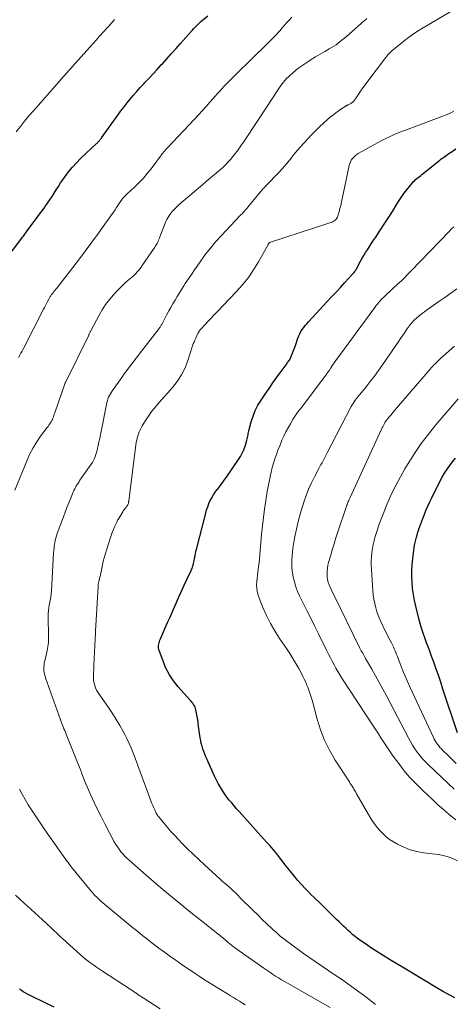
# Model space of a CAD drawing. Units: feet. Extents: x 2039998 to 2045007, y 564992 to 568880.
# Drawn here: x 2041992 to 2042078, y 566102 to 566299 of the extents above; entities that cross this region are included whole.
import ezdxf

# ---------------------------------------------------------------- set-up
doc = ezdxf.new("R2010")
doc.units = ezdxf.units.FT
doc.header["$LTSCALE"] = 100
doc.header["$MEASUREMENT"] = 0
doc.layers.add('CONTOUR INDEX', color=32, linetype='Continuous', lineweight=25)
doc.layers.add('CONTOUR INTERMEDIATE', color=40, linetype='Continuous', lineweight=15)

msp = doc.modelspace()

# ---------------------------------------------------------------- linework, layer by layer
at = {"layer": 'CONTOUR INDEX', "flags": 128}
for points, elevation in [([(2041987.36, 566249), (2041992.19, 566255.32), (2041992.34, 566255.52), (2041992.5, 566255.73), (2041992.65, 566255.94), (2041992.8, 566256.14), (2041992.95, 566256.35), (2041993.1, 566256.56), (2041993.25, 566256.77), (2041993.4, 566256.97), (2041994.66, 566258.67), (2041995.19, 566259.38), (2041995.72, 566260.09), (2041996.25, 566260.81), (2041996.78, 566261.52), (2041996.89, 566261.66), (2041997.36, 566262.31), (2041997.81, 566262.97), (2041998.24, 566263.64), (2041998.66, 566264.32), (2041999.08, 566265), (2041999.51, 566265.68), (2041999.95, 566266.35), (2042000.4, 566267.01), (2042000.84, 566267.64), (2042001.55, 566268.59), (2042002.3, 566269.51), (2042003.1, 566270.38), (2042003.94, 566271.22), (2042007.15, 566274.25), (2042007.23, 566274.32), (2042007.31, 566274.4), (2042007.39, 566274.48), (2042007.47, 566274.55), (2042007.54, 566274.63), (2042007.62, 566274.71), (2042007.69, 566274.79), (2042007.76, 566274.88), (2042007.79, 566274.91), (2042007.87, 566275.02), (2042007.95, 566275.12), (2042008.03, 566275.23), (2042008.11, 566275.34), (2042011.41, 566279.92), (2042012.01, 566280.74), (2042012.62, 566281.54), (2042013.24, 566282.33), (2042013.88, 566283.12), (2042014.53, 566283.89), (2042015.19, 566284.65), (2042015.87, 566285.4), (2042016.55, 566286.15), (2042016.81, 566286.42), (2042017.62, 566287.3), (2042018.44, 566288.17), (2042019.25, 566289.05), (2042020.06, 566289.93), (2042020.29, 566290.17), (2042021.21, 566291.18), (2042022.12, 566292.19), (2042023.03, 566293.2), (2042023.94, 566294.22), (2042026.04, 566296.58), (2042026.3, 566296.88), (2042026.57, 566297.18), (2042026.85, 566297.47), (2042027.13, 566297.76), (2042027.41, 566298.04), (2042027.7, 566298.31), (2042028, 566298.58), (2042028.3, 566298.84), (2042029.36, 566299.74)], 840), ([(2042078.77, 566103.6), (2042077.6, 566104.17), (2042076.45, 566104.79), (2042075.33, 566105.44), (2042068.27, 566109.69), (2042066.99, 566110.47), (2042065.71, 566111.26), (2042064.43, 566112.06), (2042063.16, 566112.86), (2042062.1, 566113.54), (2042061.37, 566114.02), (2042060.65, 566114.51), (2042059.94, 566115.01), (2042059.24, 566115.53), (2042058.87, 566115.8), (2042058.37, 566116.2), (2042057.88, 566116.61), (2042057.4, 566117.03), (2042056.93, 566117.48), (2042056.48, 566117.93), (2042056.02, 566118.38), (2042055.56, 566118.82), (2042055.1, 566119.27), (2042053.48, 566120.85), (2042052.57, 566121.74), (2042051.66, 566122.62), (2042050.75, 566123.51), (2042049.84, 566124.39), (2042049.73, 566124.49), (2042048.89, 566125.34), (2042048.07, 566126.2), (2042047.29, 566127.1), (2042046.53, 566128.02), (2042046.33, 566128.26), (2042045.69, 566129.07), (2042045.04, 566129.89), (2042044.41, 566130.7), (2042043.77, 566131.53), (2042043.13, 566132.34), (2042042.48, 566133.15), (2042041.81, 566133.94), (2042041.12, 566134.71), (2042035.63, 566140.81), (2042035.13, 566141.37), (2042034.63, 566141.93), (2042034.15, 566142.51), (2042033.66, 566143.08), (2042033.2, 566143.68), (2042032.75, 566144.28), (2042032.34, 566144.9), (2042031.94, 566145.54), (2042031.87, 566145.66), (2042031.46, 566146.38), (2042031.08, 566147.1), (2042030.71, 566147.84), (2042030.37, 566148.59), (2042029.23, 566151.18), (2042029, 566151.71), (2042028.79, 566152.24), (2042028.58, 566152.77), (2042028.39, 566153.31), (2042028.22, 566153.86), (2042028.07, 566154.4), (2042027.95, 566154.96), (2042027.86, 566155.52), (2042027.53, 566157.86), (2042027.44, 566158.5), (2042027.34, 566159.14), (2042027.23, 566159.78), (2042027.12, 566160.42), (2042026.99, 566161.1), (2042026.92, 566161.39), (2042026.82, 566161.67), (2042026.69, 566161.94), (2042026.54, 566162.19), (2042026.36, 566162.44), (2042026.18, 566162.68), (2042025.99, 566162.91), (2042025.79, 566163.14), (2042023.46, 566165.74), (2042022.53, 566166.91), (2042021.69, 566168.14), (2042021.01, 566169.46), (2042020.43, 566170.84), (2042019.6, 566173.17), (2042019.54, 566173.44), (2042019.5, 566173.7), (2042019.51, 566173.97), (2042019.55, 566174.23), (2042019.63, 566174.5), (2042019.71, 566174.76), (2042019.8, 566175.02), (2042019.91, 566175.28), (2042020.87, 566177.48), (2042021.34, 566178.56), (2042021.82, 566179.65), (2042022.29, 566180.74), (2042022.77, 566181.82), (2042023.09, 566182.57), (2042023.59, 566183.71), (2042024.11, 566184.85), (2042024.63, 566185.99), (2042025.16, 566187.12), (2042026.02, 566188.92), (2042026.12, 566189.15), (2042026.22, 566189.38), (2042026.3, 566189.62), (2042026.38, 566189.87), (2042026.45, 566190.11), (2042026.52, 566190.36), (2042026.57, 566190.61), (2042026.62, 566190.86), (2042026.71, 566191.39), (2042026.81, 566191.9), (2042026.92, 566192.41), (2042027.03, 566192.92), (2042027.16, 566193.43), (2042028.95, 566200.43), (2042029.13, 566201.06), (2042029.34, 566201.68), (2042029.58, 566202.3), (2042029.85, 566202.9), (2042030.16, 566203.48), (2042030.49, 566204.05), (2042030.86, 566204.59), (2042031.25, 566205.12), (2042031.34, 566205.22), (2042031.79, 566205.79), (2042032.23, 566206.37), (2042032.65, 566206.96), (2042033.07, 566207.56), (2042035.49, 566211.09), (2042035.88, 566211.73), (2042036.24, 566212.39), (2042036.54, 566213.07), (2042036.8, 566213.78), (2042037.09, 566214.68), (2042037.17, 566214.95), (2042037.24, 566215.22), (2042037.3, 566215.49), (2042037.36, 566215.76), (2042037.41, 566216.04), (2042037.46, 566216.32), (2042037.52, 566216.59), (2042037.59, 566216.86), (2042038.05, 566218.65), (2042038.41, 566219.78), (2042038.84, 566220.89), (2042039.38, 566221.95), (2042040, 566222.97), (2042040.82, 566224.19), (2042041.6, 566225.33), (2042042.39, 566226.46), (2042043.19, 566227.57), (2042044.01, 566228.68), (2042045.01, 566230.01), (2042045.31, 566230.46), (2042045.6, 566230.91), (2042045.86, 566231.39), (2042046.1, 566231.87), (2042046.31, 566232.37), (2042046.52, 566232.87), (2042046.71, 566233.38), (2042046.89, 566233.89), (2042047.38, 566235.33), (2042047.56, 566235.79), (2042047.75, 566236.23), (2042047.99, 566236.66), (2042048.25, 566237.07), (2042048.54, 566237.47), (2042048.83, 566237.86), (2042049.15, 566238.23), (2042049.47, 566238.6), (2042053.25, 566242.67), (2042054.12, 566243.61), (2042055, 566244.55), (2042055.87, 566245.5), (2042056.75, 566246.44), (2042058.24, 566248.04), (2042058.37, 566248.18), (2042058.5, 566248.33), (2042058.62, 566248.48), (2042058.73, 566248.64), (2042058.85, 566248.8), (2042058.95, 566248.96), (2042059.05, 566249.13), (2042059.15, 566249.3), (2042059.58, 566250.14), (2042059.9, 566250.73), (2042060.22, 566251.31), (2042060.56, 566251.88), (2042060.91, 566252.44), (2042061.28, 566253.01), (2042061.82, 566253.86), (2042062.37, 566254.7), (2042062.92, 566255.54), (2042063.48, 566256.38), (2042064.91, 566258.51), (2042065.44, 566259.32), (2042065.97, 566260.14), (2042066.47, 566260.97), (2042066.96, 566261.81), (2042067.46, 566262.64), (2042067.98, 566263.45), (2042068.55, 566264.24), (2042069.15, 566265), (2042070.23, 566266.32), (2042070.44, 566266.56), (2042070.67, 566266.8), (2042070.9, 566267.03), (2042071.15, 566267.24), (2042071.4, 566267.45), (2042071.66, 566267.66), (2042071.91, 566267.86), (2042072.17, 566268.07), (2042075.71, 566270.88), (2042075.97, 566271.08), (2042076.23, 566271.28), (2042076.49, 566271.47), (2042076.75, 566271.66), (2042077.02, 566271.85), (2042077.29, 566272.03), (2042077.56, 566272.21), (2042077.83, 566272.39), (2042078.97, 566273.14)], 860), ([(2042079.24, 566156.54), (2042076.37, 566165.27), (2042075.91, 566166.66), (2042075.44, 566168.05), (2042074.95, 566169.43), (2042074.46, 566170.81), (2042074.16, 566171.65), (2042073.81, 566172.61), (2042073.46, 566173.57), (2042073.1, 566174.52), (2042072.74, 566175.48), (2042072.4, 566176.44), (2042072.07, 566177.41), (2042071.79, 566178.39), (2042071.52, 566179.38), (2042070.92, 566181.81), (2042070.66, 566182.97), (2042070.45, 566184.15), (2042070.29, 566185.33), (2042070.18, 566186.53), (2042070.14, 566187.72), (2042070.13, 566188.92), (2042070.2, 566190.11), (2042070.31, 566191.3), (2042070.51, 566192.99), (2042070.58, 566193.51), (2042070.67, 566194.04), (2042070.78, 566194.56), (2042070.91, 566195.07), (2042071.05, 566195.59), (2042071.2, 566196.1), (2042071.36, 566196.61), (2042071.53, 566197.11), (2042071.56, 566197.19), (2042071.75, 566197.73), (2042071.94, 566198.27), (2042072.14, 566198.81), (2042072.34, 566199.35), (2042072.61, 566200.03), (2042072.96, 566200.91), (2042073.33, 566201.77), (2042073.72, 566202.63), (2042074.12, 566203.47), (2042075.75, 566206.73), (2042076.19, 566207.56), (2042076.66, 566208.38), (2042077.18, 566209.16), (2042077.73, 566209.93), (2042078.3, 566210.67), (2042078.89, 566211.41)], 880), ([(2041998.69, 566101.73), (2041994.13, 566103.92), (2041993.71, 566104.13), (2041993.3, 566104.34), (2041992.89, 566104.57), (2041992.49, 566104.81), (2041992.1, 566105.06), (2041991.71, 566105.32)], 840)]:
    msp.add_lwpolyline(points, dxfattribs=dict(at, elevation=elevation))
at = {"layer": 'CONTOUR INTERMEDIATE', "flags": 128}
for points, elevation in [([(2042053.81, 566101.66), (2042045.29, 566106.5), (2042044.69, 566106.85), (2042044.09, 566107.2), (2042043.49, 566107.57), (2042042.9, 566107.94), (2042042.31, 566108.32), (2042041.73, 566108.7), (2042041.15, 566109.09), (2042040.58, 566109.49), (2042034.96, 566113.46), (2042034.67, 566113.67), (2042034.39, 566113.88), (2042034.12, 566114.1), (2042033.85, 566114.32), (2042033.71, 566114.43), (2042033.51, 566114.61), (2042033.31, 566114.78), (2042033.12, 566114.95), (2042032.92, 566115.13), (2042032.72, 566115.3), (2042032.52, 566115.47), (2042032.32, 566115.64), (2042032.11, 566115.8), (2042029.02, 566118.22), (2042027.5, 566119.42), (2042025.99, 566120.63), (2042024.48, 566121.85), (2042022.98, 566123.07), (2042021.49, 566124.31), (2042020.01, 566125.56), (2042018.53, 566126.82), (2042017.07, 566128.08), (2042013.64, 566131.07), (2042013.2, 566131.48), (2042012.78, 566131.89), (2042012.38, 566132.33), (2042011.99, 566132.78), (2042011.63, 566133.26), (2042011.29, 566133.74), (2042010.98, 566134.25), (2042010.68, 566134.76), (2042008.77, 566138.37), (2042008.04, 566139.78), (2042007.33, 566141.2), (2042006.65, 566142.64), (2042005.99, 566144.09), (2042005.28, 566145.72), (2042005, 566146.36), (2042004.73, 566147.01), (2042004.47, 566147.67), (2042004.21, 566148.32), (2042003.96, 566148.98), (2042003.71, 566149.64), (2042003.45, 566150.29), (2042003.19, 566150.95), (2042001.05, 566156.27), (2042000.91, 566156.63), (2042000.77, 566156.98), (2042000.62, 566157.34), (2042000.48, 566157.7), (2042000.34, 566158.05), (2042000.2, 566158.41), (2042000.07, 566158.77), (2041999.93, 566159.13), (2041996.96, 566167.51), (2041996.84, 566167.86), (2041996.75, 566168.21), (2041996.68, 566168.57), (2041996.62, 566168.93), (2041996.59, 566169.29), (2041996.59, 566169.66), (2041996.63, 566170.02), (2041996.69, 566170.38), (2041997.19, 566172.63), (2041997.27, 566173), (2041997.35, 566173.38), (2041997.41, 566173.76), (2041997.47, 566174.14), (2041997.51, 566174.52), (2041997.54, 566174.9), (2041997.55, 566175.28), (2041997.56, 566175.67), (2041997.48, 566179.83), (2041997.48, 566180.14), (2041997.49, 566180.44), (2041997.51, 566180.75), (2041997.54, 566181.06), (2041997.58, 566181.36), (2041997.62, 566181.67), (2041997.67, 566181.97), (2041997.72, 566182.28), (2041998.04, 566184.11), (2041998.07, 566184.31), (2041998.09, 566184.51), (2041998.11, 566184.7), (2041998.13, 566184.9), (2041998.55, 566192.49), (2041998.58, 566192.98), (2041998.63, 566193.47), (2041998.69, 566193.96), (2041998.76, 566194.45), (2041998.86, 566194.93), (2041998.97, 566195.41), (2041999.11, 566195.88), (2041999.27, 566196.35), (2042000.5, 566199.67), (2042000.85, 566200.61), (2042001.21, 566201.55), (2042001.59, 566202.48), (2042001.97, 566203.41), (2042002.48, 566204.64), (2042002.62, 566204.95), (2042002.76, 566205.25), (2042002.92, 566205.55), (2042003.09, 566205.84), (2042003.26, 566206.12), (2042003.44, 566206.4), (2042003.63, 566206.68), (2042003.82, 566206.96), (2042006.08, 566210.19), (2042006.31, 566210.55), (2042006.52, 566210.92), (2042006.71, 566211.31), (2042006.87, 566211.71), (2042007.01, 566212.12), (2042007.14, 566212.53), (2042007.25, 566212.95), (2042007.35, 566213.37), (2042007.47, 566213.93), (2042007.62, 566214.63), (2042007.76, 566215.33), (2042007.91, 566216.04), (2042008.05, 566216.74), (2042009.1, 566222.11), (2042009.19, 566222.49), (2042009.29, 566222.85), (2042009.41, 566223.21), (2042009.55, 566223.57), (2042009.71, 566223.91), (2042009.89, 566224.25), (2042010.09, 566224.58), (2042010.3, 566224.89), (2042012.17, 566227.51), (2042012.68, 566228.22), (2042013.2, 566228.92), (2042013.72, 566229.63), (2042014.25, 566230.32), (2042014.79, 566231.02), (2042015.32, 566231.71), (2042015.86, 566232.41), (2042016.39, 566233.1), (2042019.65, 566237.3), (2042019.74, 566237.43), (2042019.83, 566237.55), (2042019.91, 566237.67), (2042020, 566237.8), (2042020.07, 566237.93), (2042020.15, 566238.06), (2042020.23, 566238.19), (2042020.3, 566238.32), (2042021.21, 566240.05), (2042021.6, 566240.78), (2042022, 566241.51), (2042022.4, 566242.24), (2042022.82, 566242.96), (2042023.24, 566243.67), (2042023.68, 566244.38), (2042024.12, 566245.09), (2042024.57, 566245.79), (2042024.87, 566246.25), (2042025.48, 566247.18), (2042026.09, 566248.1), (2042026.72, 566249.02), (2042027.36, 566249.93), (2042027.96, 566250.79), (2042028.93, 566252.1), (2042029.94, 566253.39), (2042031, 566254.63), (2042032.1, 566255.84), (2042035.73, 566259.7), (2042035.97, 566259.96), (2042036.21, 566260.22), (2042036.45, 566260.48), (2042036.69, 566260.75), (2042036.93, 566261.01), (2042037.16, 566261.28), (2042037.39, 566261.55), (2042037.62, 566261.83), (2042040.17, 566264.92), (2042040.28, 566265.05), (2042040.39, 566265.17), (2042040.51, 566265.29), (2042040.63, 566265.41), (2042040.74, 566265.53), (2042040.86, 566265.65), (2042040.98, 566265.77), (2042041.1, 566265.89), (2042043.51, 566268.38), (2042044.17, 566269.09), (2042044.81, 566269.81), (2042045.43, 566270.56), (2042046.03, 566271.32), (2042046.62, 566272.09), (2042047.24, 566272.84), (2042047.87, 566273.57), (2042048.53, 566274.29), (2042050.18, 566276.04), (2042050.93, 566276.81), (2042051.69, 566277.56), (2042052.48, 566278.29), (2042053.28, 566279), (2042053.98, 566279.6), (2042054.46, 566279.99), (2042054.94, 566280.36), (2042055.44, 566280.72), (2042055.94, 566281.07), (2042056.81, 566281.64), (2042056.89, 566281.69), (2042056.97, 566281.74), (2042057.06, 566281.78), (2042057.15, 566281.82), (2042057.24, 566281.86), (2042057.33, 566281.9), (2042057.41, 566281.95), (2042057.5, 566281.99), (2042057.93, 566282.23), (2042058.21, 566282.41), (2042058.47, 566282.62), (2042058.7, 566282.87), (2042058.9, 566283.13), (2042059.44, 566283.97), (2042059.91, 566284.67), (2042060.38, 566285.36), (2042060.87, 566286.04), (2042061.37, 566286.71), (2042064.69, 566291.1), (2042064.92, 566291.4), (2042065.16, 566291.7), (2042065.41, 566291.98), (2042065.67, 566292.26), (2042065.94, 566292.53), (2042066.22, 566292.79), (2042066.5, 566293.04), (2042066.79, 566293.29), (2042068.19, 566294.42), (2042069.2, 566295.2), (2042070.24, 566295.95), (2042071.3, 566296.65), (2042072.39, 566297.33), (2042077.96, 566300.63)], 852), ([(2041990.8, 566204.99), (2041993.25, 566210.99), (2041993.82, 566212.24), (2041994.45, 566213.46), (2041995.17, 566214.62), (2041995.95, 566215.75), (2041997.27, 566217.5), (2041997.43, 566217.73), (2041997.6, 566217.95), (2041997.75, 566218.18), (2041997.91, 566218.41), (2041998.05, 566218.65), (2041998.18, 566218.89), (2041998.3, 566219.14), (2041998.4, 566219.4), (2041998.5, 566219.66), (2041998.59, 566219.92), (2041998.69, 566220.19), (2041998.78, 566220.45), (2042000.79, 566226.22), (2042000.81, 566226.27), (2042000.83, 566226.33), (2042000.85, 566226.38), (2042000.87, 566226.44), (2042000.9, 566226.5), (2042000.92, 566226.55), (2042000.95, 566226.61), (2042000.97, 566226.66), (2042005.56, 566235.96), (2042005.61, 566236.07), (2042005.66, 566236.17), (2042005.71, 566236.28), (2042005.76, 566236.39), (2042005.81, 566236.5), (2042005.86, 566236.61), (2042005.92, 566236.71), (2042005.97, 566236.82), (2042007.64, 566239.96), (2042008.26, 566241.04), (2042008.94, 566242.08), (2042009.7, 566243.07), (2042010.51, 566244.02), (2042011.09, 566244.65), (2042011.66, 566245.24), (2042012.24, 566245.82), (2042012.85, 566246.38), (2042013.47, 566246.91), (2042014.12, 566247.45), (2042014.42, 566247.72), (2042014.72, 566247.99), (2042015, 566248.28), (2042015.27, 566248.58), (2042015.53, 566248.88), (2042015.78, 566249.2), (2042016.02, 566249.52), (2042016.25, 566249.85), (2042018.79, 566253.56), (2042018.94, 566253.8), (2042019.09, 566254.04), (2042019.22, 566254.29), (2042019.35, 566254.54), (2042019.47, 566254.8), (2042019.58, 566255.06), (2042019.69, 566255.32), (2042019.8, 566255.59), (2042020.83, 566258.31), (2042020.99, 566258.68), (2042021.16, 566259.04), (2042021.35, 566259.38), (2042021.56, 566259.72), (2042021.57, 566259.74), (2042021.79, 566260.06), (2042022.02, 566260.37), (2042022.27, 566260.66), (2042022.53, 566260.95), (2042022.81, 566261.23), (2042023.08, 566261.5), (2042023.37, 566261.77), (2042023.66, 566262.03), (2042027.49, 566265.31), (2042028.3, 566266), (2042029.11, 566266.69), (2042029.92, 566267.38), (2042030.73, 566268.06), (2042031.48, 566268.68), (2042031.92, 566269.06), (2042032.35, 566269.45), (2042032.76, 566269.85), (2042033.17, 566270.26), (2042033.56, 566270.69), (2042033.95, 566271.12), (2042034.32, 566271.56), (2042034.69, 566272.01), (2042034.85, 566272.22), (2042035.28, 566272.78), (2042035.7, 566273.36), (2042036.11, 566273.94), (2042036.51, 566274.52), (2042037.03, 566275.3), (2042037.67, 566276.27), (2042038.32, 566277.25), (2042038.97, 566278.24), (2042039.61, 566279.22), (2042043.53, 566285.22), (2042044, 566285.88), (2042044.49, 566286.52), (2042045.03, 566287.12), (2042045.6, 566287.69), (2042045.75, 566287.84), (2042046.27, 566288.31), (2042046.81, 566288.76), (2042047.36, 566289.19), (2042047.93, 566289.59), (2042049.16, 566290.44), (2042050.04, 566291.01), (2042050.92, 566291.57), (2042051.82, 566292.11), (2042052.73, 566292.63), (2042053.65, 566293.14), (2042054.1, 566293.4), (2042054.55, 566293.68), (2042054.99, 566293.97), (2042055.42, 566294.28), (2042055.84, 566294.59), (2042056.25, 566294.92), (2042056.66, 566295.26), (2042057.06, 566295.6), (2042060.01, 566298.2), (2042060.29, 566298.45), (2042060.57, 566298.7), (2042060.85, 566298.95), (2042061.12, 566299.2)], 848), ([(2041991.08, 566276.59), (2041991.91, 566277.66), (2041992.75, 566278.71), (2041993.61, 566279.75), (2041994.5, 566280.77), (2042000.2, 566287.23), (2042000.47, 566287.53), (2042000.74, 566287.82), (2042001, 566288.12), (2042001.27, 566288.42), (2042001.54, 566288.72), (2042001.81, 566289.01), (2042002.07, 566289.31), (2042002.34, 566289.61), (2042006.35, 566294.07), (2042007.08, 566294.89), (2042007.82, 566295.72), (2042008.55, 566296.54), (2042009.27, 566297.37), (2042009.45, 566297.57), (2042010.1, 566298.29), (2042010.74, 566299.01)], 836), ([(2041991.52, 566231.52), (2041991.77, 566231.93), (2041992.01, 566232.34), (2041992.24, 566232.76), (2041992.47, 566233.18), (2041996.56, 566241.13), (2041996.75, 566241.51), (2041996.95, 566241.89), (2041997.14, 566242.27), (2041997.33, 566242.65), (2041997.57, 566243.13), (2041997.65, 566243.27), (2041997.72, 566243.41), (2041997.8, 566243.55), (2041997.89, 566243.68), (2041997.97, 566243.81), (2041998.06, 566243.94), (2041998.16, 566244.07), (2041998.26, 566244.19), (2041998.44, 566244.42), (2041998.62, 566244.65), (2041998.81, 566244.89), (2041999, 566245.12), (2041999.18, 566245.36), (2042003.49, 566250.93), (2042004.85, 566252.71), (2042006.2, 566254.5), (2042007.51, 566256.32), (2042008.81, 566258.15), (2042010.82, 566261.01), (2042011.1, 566261.42), (2042011.38, 566261.82), (2042011.66, 566262.23), (2042011.94, 566262.64), (2042012.28, 566263.14), (2042012.39, 566263.29), (2042012.5, 566263.44), (2042012.63, 566263.58), (2042012.76, 566263.72), (2042012.89, 566263.86), (2042013.03, 566263.99), (2042013.17, 566264.12), (2042013.31, 566264.25), (2042014.81, 566265.61), (2042015.67, 566266.45), (2042016.5, 566267.31), (2042017.28, 566268.23), (2042018.03, 566269.17), (2042019.93, 566271.73), (2042019.98, 566271.8), (2042020.04, 566271.88), (2042020.09, 566271.96), (2042020.14, 566272.03), (2042020.2, 566272.11), (2042020.26, 566272.18), (2042020.31, 566272.25), (2042020.37, 566272.32), (2042020.6, 566272.58), (2042020.77, 566272.78), (2042020.94, 566272.97), (2042021.12, 566273.17), (2042021.3, 566273.36), (2042026.72, 566279.09), (2042027.5, 566279.93), (2042028.27, 566280.77), (2042029.03, 566281.62), (2042029.79, 566282.48), (2042030.42, 566283.2), (2042030.86, 566283.7), (2042031.3, 566284.19), (2042031.75, 566284.69), (2042032.2, 566285.18), (2042032.65, 566285.67), (2042033.11, 566286.15), (2042033.57, 566286.62), (2042034.05, 566287.09), (2042039.05, 566291.99), (2042039.53, 566292.46), (2042040.01, 566292.92), (2042040.49, 566293.39), (2042040.97, 566293.85), (2042041.44, 566294.32), (2042041.91, 566294.79), (2042042.37, 566295.28), (2042042.82, 566295.77), (2042043.73, 566296.77), (2042044.22, 566297.32), (2042044.7, 566297.86), (2042045.19, 566298.41), (2042045.68, 566298.95), (2042046.17, 566299.49)], 844), ([(2042062.85, 566102.29), (2042061.53, 566103.34), (2042060.19, 566104.35), (2042058.83, 566105.35), (2042058.58, 566105.53), (2042057.33, 566106.42), (2042056.08, 566107.29), (2042054.81, 566108.14), (2042053.54, 566108.99), (2042052.27, 566109.83), (2042051, 566110.69), (2042049.75, 566111.57), (2042048.51, 566112.46), (2042045.64, 566114.55), (2042045.19, 566114.89), (2042044.74, 566115.23), (2042044.3, 566115.58), (2042043.86, 566115.94), (2042043.43, 566116.31), (2042043.01, 566116.68), (2042042.59, 566117.06), (2042042.18, 566117.44), (2042040.26, 566119.27), (2042039.35, 566120.14), (2042038.45, 566121.02), (2042037.56, 566121.9), (2042036.66, 566122.78), (2042035.86, 566123.59), (2042035.37, 566124.07), (2042034.87, 566124.55), (2042034.37, 566125.02), (2042033.87, 566125.48), (2042033.36, 566125.94), (2042032.85, 566126.4), (2042032.33, 566126.86), (2042031.82, 566127.32), (2042028.7, 566130.14), (2042027.55, 566131.2), (2042026.41, 566132.28), (2042025.3, 566133.38), (2042024.2, 566134.5), (2042023.47, 566135.26), (2042022.76, 566136.02), (2042022.06, 566136.78), (2042021.37, 566137.56), (2042020.7, 566138.35), (2042019.51, 566139.78), (2042019.44, 566139.87), (2042019.38, 566139.95), (2042019.31, 566140.04), (2042019.26, 566140.13), (2042019.2, 566140.22), (2042019.15, 566140.32), (2042019.1, 566140.41), (2042019.05, 566140.51), (2042018.99, 566140.64), (2042018.91, 566140.8), (2042018.83, 566140.97), (2042018.75, 566141.13), (2042018.68, 566141.29), (2042018.51, 566141.67), (2042018.36, 566142.03), (2042018.21, 566142.39), (2042018.06, 566142.75), (2042017.93, 566143.11), (2042015.39, 566150.01), (2042015.07, 566150.9), (2042014.73, 566151.78), (2042014.38, 566152.66), (2042014.03, 566153.53), (2042013.66, 566154.4), (2042013.26, 566155.25), (2042012.83, 566156.09), (2042012.38, 566156.91), (2042011.76, 566157.99), (2042011.04, 566159.2), (2042010.29, 566160.4), (2042009.51, 566161.57), (2042008.71, 566162.73), (2042007.64, 566164.23), (2042007.37, 566164.64), (2042007.13, 566165.06), (2042006.94, 566165.51), (2042006.77, 566165.97), (2042006.64, 566166.44), (2042006.55, 566166.91), (2042006.51, 566167.4), (2042006.51, 566167.88), (2042006.67, 566171.66), (2042006.7, 566172.31), (2042006.73, 566172.96), (2042006.76, 566173.61), (2042006.8, 566174.26), (2042006.84, 566174.91), (2042006.88, 566175.56), (2042006.91, 566176.21), (2042006.95, 566176.86), (2042007.43, 566185.72), (2042007.45, 566185.97), (2042007.48, 566186.22), (2042007.53, 566186.47), (2042007.58, 566186.72), (2042007.6, 566186.82), (2042007.65, 566187.02), (2042007.7, 566187.22), (2042007.75, 566187.42), (2042007.8, 566187.61), (2042007.85, 566187.81), (2042007.9, 566188.01), (2042007.94, 566188.21), (2042007.98, 566188.41), (2042008.17, 566189.41), (2042008.31, 566190.11), (2042008.47, 566190.8), (2042008.66, 566191.48), (2042008.86, 566192.17), (2042009.86, 566195.36), (2042010.06, 566195.95), (2042010.26, 566196.54), (2042010.49, 566197.11), (2042010.73, 566197.69), (2042011.09, 566198.5), (2042011.16, 566198.66), (2042011.24, 566198.82), (2042011.33, 566198.98), (2042011.42, 566199.13), (2042012.36, 566200.65), (2042012.48, 566200.84), (2042012.6, 566201.01), (2042012.73, 566201.19), (2042012.86, 566201.36), (2042012.95, 566201.47), (2042013.04, 566201.58), (2042013.13, 566201.7), (2042013.21, 566201.81), (2042013.29, 566201.93), (2042013.32, 566201.98), (2042013.38, 566202.08), (2042013.43, 566202.19), (2042013.47, 566202.29), (2042013.5, 566202.41), (2042013.52, 566202.52), (2042013.54, 566202.63), (2042013.56, 566202.75), (2042013.58, 566202.87), (2042015.08, 566214.54), (2042015.15, 566214.97), (2042015.24, 566215.4), (2042015.36, 566215.83), (2042015.49, 566216.25), (2042015.65, 566216.66), (2042015.83, 566217.06), (2042016.03, 566217.45), (2042016.25, 566217.83), (2042017.03, 566219.08), (2042017.5, 566219.79), (2042017.99, 566220.48), (2042018.51, 566221.15), (2042019.05, 566221.8), (2042019.61, 566222.44), (2042020.17, 566223.08), (2042020.73, 566223.72), (2042021.29, 566224.36), (2042022.28, 566225.47), (2042023.25, 566226.72), (2042024.11, 566228.02), (2042024.81, 566229.43), (2042025.39, 566230.89), (2042026.33, 566233.79), (2042026.47, 566234.19), (2042026.62, 566234.58), (2042026.78, 566234.97), (2042026.94, 566235.36), (2042027.19, 566235.9), (2042027.24, 566236.01), (2042027.3, 566236.13), (2042027.36, 566236.24), (2042027.42, 566236.36), (2042027.44, 566236.4), (2042027.49, 566236.49), (2042027.55, 566236.58), (2042027.6, 566236.67), (2042027.66, 566236.76), (2042027.72, 566236.85), (2042027.78, 566236.93), (2042027.85, 566237.02), (2042027.92, 566237.1), (2042028.9, 566238.16), (2042029.46, 566238.77), (2042030.02, 566239.37), (2042030.59, 566239.97), (2042031.17, 566240.57), (2042035.04, 566244.6), (2042036.3, 566246.01), (2042037.47, 566247.47), (2042038.53, 566249.02), (2042039.51, 566250.62), (2042041.28, 566253.8), (2042041.34, 566253.9), (2042041.4, 566254), (2042041.45, 566254.1), (2042041.51, 566254.2), (2042041.62, 566254.37), (2042041.69, 566254.44), (2042053.98, 566258.43), (2042054.22, 566258.52), (2042054.44, 566258.63), (2042054.65, 566258.77), (2042054.85, 566258.93), (2042055.03, 566259.11), (2042055.17, 566259.31), (2042055.29, 566259.53), (2042055.37, 566259.76), (2042055.59, 566260.57), (2042055.75, 566261.22), (2042055.92, 566261.87), (2042056.07, 566262.52), (2042056.21, 566263.18), (2042057.61, 566269.87), (2042057.72, 566270.24), (2042057.86, 566270.59), (2042058.05, 566270.93), (2042058.27, 566271.24), (2042058.53, 566271.53), (2042058.81, 566271.79), (2042059.12, 566272.02), (2042059.45, 566272.23), (2042062.65, 566274.02), (2042063.4, 566274.43), (2042064.16, 566274.83), (2042064.93, 566275.22), (2042065.7, 566275.6), (2042066.47, 566275.95), (2042067.26, 566276.3), (2042068.05, 566276.62), (2042068.85, 566276.93), (2042077.19, 566280.04), (2042077.65, 566280.23), (2042078.09, 566280.45), (2042078.52, 566280.7)], 856), ([(2042079.29, 566130.93), (2042078.36, 566131.39), (2042077.4, 566131.76), (2042076.41, 566132.03), (2042075.39, 566132.21), (2042072.47, 566132.58), (2042071.11, 566132.83), (2042069.79, 566133.18), (2042068.52, 566133.69), (2042067.28, 566134.3), (2042066.5, 566134.74), (2042065.71, 566135.25), (2042064.96, 566135.81), (2042064.27, 566136.45), (2042063.62, 566137.14), (2042063.03, 566137.88), (2042062.46, 566138.64), (2042061.94, 566139.43), (2042061.45, 566140.24), (2042059.11, 566144.37), (2042058.94, 566144.67), (2042058.76, 566144.97), (2042058.58, 566145.26), (2042058.4, 566145.56), (2042058.22, 566145.85), (2042058.03, 566146.14), (2042057.85, 566146.43), (2042057.66, 566146.72), (2042054.84, 566151.09), (2042053.7, 566153.03), (2042052.7, 566155.03), (2042051.9, 566157.12), (2042051.22, 566159.27), (2042050.28, 566162.82), (2042050.16, 566163.23), (2042050.04, 566163.64), (2042049.91, 566164.05), (2042049.78, 566164.46), (2042049.63, 566164.86), (2042049.48, 566165.26), (2042049.33, 566165.66), (2042049.16, 566166.06), (2042049.07, 566166.27), (2042048.86, 566166.77), (2042048.63, 566167.27), (2042048.39, 566167.75), (2042048.13, 566168.24), (2042047.53, 566169.35), (2042046.95, 566170.37), (2042046.36, 566171.38), (2042045.73, 566172.38), (2042045.08, 566173.36), (2042043.69, 566175.39), (2042042.75, 566176.87), (2042041.88, 566178.38), (2042041.1, 566179.95), (2042040.39, 566181.55), (2042039.54, 566183.62), (2042039.34, 566184.22), (2042039.2, 566184.83), (2042039.14, 566185.45), (2042039.13, 566186.08), (2042039.17, 566186.72), (2042039.22, 566187.35), (2042039.29, 566187.99), (2042039.37, 566188.62), (2042039.45, 566189.23), (2042039.56, 566190.17), (2042039.67, 566191.11), (2042039.76, 566192.05), (2042039.85, 566192.99), (2042039.96, 566194.48), (2042040.11, 566196.16), (2042040.28, 566197.85), (2042040.49, 566199.53), (2042040.72, 566201.2), (2042041.1, 566203.81), (2042041.25, 566204.76), (2042041.42, 566205.72), (2042041.6, 566206.67), (2042041.8, 566207.62), (2042041.82, 566207.71), (2042042.02, 566208.61), (2042042.25, 566209.5), (2042042.5, 566210.39), (2042042.77, 566211.27), (2042043.07, 566212.14), (2042043.38, 566213.01), (2042043.73, 566213.86), (2042044.09, 566214.71), (2042044.19, 566214.95), (2042044.59, 566215.78), (2042044.99, 566216.62), (2042045.43, 566217.43), (2042045.88, 566218.24), (2042046.45, 566219.24), (2042046.63, 566219.54), (2042046.82, 566219.84), (2042047.02, 566220.12), (2042047.23, 566220.41), (2042047.44, 566220.69), (2042047.65, 566220.97), (2042047.86, 566221.25), (2042048.07, 566221.53), (2042052.34, 566227.15), (2042052.68, 566227.6), (2042053.01, 566228.06), (2042053.34, 566228.53), (2042053.66, 566228.99), (2042053.98, 566229.46), (2042054.3, 566229.93), (2042054.63, 566230.4), (2042054.96, 566230.86), (2042062.73, 566241.51), (2042062.96, 566241.81), (2042063.2, 566242.11), (2042063.45, 566242.41), (2042063.7, 566242.69), (2042063.86, 566242.87), (2042064.04, 566243.06), (2042064.22, 566243.25), (2042064.41, 566243.44), (2042064.6, 566243.62), (2042066.32, 566245.25), (2042066.51, 566245.43), (2042066.69, 566245.6), (2042066.87, 566245.76), (2042067.06, 566245.93), (2042067.33, 566246.19), (2042067.38, 566246.23), (2042067.43, 566246.27), (2042067.47, 566246.31), (2042067.52, 566246.34), (2042067.57, 566246.38), (2042067.62, 566246.42), (2042067.66, 566246.46), (2042067.71, 566246.5), (2042067.77, 566246.54), (2042067.84, 566246.61), (2042067.92, 566246.67), (2042067.99, 566246.74), (2042068.06, 566246.81), (2042077.58, 566256.69), (2042078.04, 566257.16), (2042078.51, 566257.61)], 864), ([(2042078.93, 566139.14), (2042077.69, 566140.15), (2042076.48, 566141.18), (2042075.29, 566142.24), (2042074.13, 566143.32), (2042072.41, 566144.94), (2042071.76, 566145.58), (2042071.11, 566146.23), (2042070.47, 566146.88), (2042069.84, 566147.55), (2042069.24, 566148.23), (2042068.64, 566148.93), (2042068.07, 566149.64), (2042067.52, 566150.37), (2042066.64, 566151.57), (2042066.09, 566152.34), (2042065.54, 566153.12), (2042065.01, 566153.92), (2042064.49, 566154.72), (2042063.98, 566155.52), (2042063.47, 566156.32), (2042062.95, 566157.12), (2042062.43, 566157.92), (2042056.17, 566167.43), (2042055.75, 566168.09), (2042055.35, 566168.75), (2042054.96, 566169.43), (2042054.59, 566170.12), (2042054.23, 566170.82), (2042053.87, 566171.51), (2042053.52, 566172.21), (2042053.17, 566172.91), (2042051.48, 566176.32), (2042050.7, 566177.88), (2042049.93, 566179.44), (2042049.15, 566180.99), (2042048.37, 566182.55), (2042047.71, 566183.86), (2042047.3, 566184.78), (2042046.95, 566185.71), (2042046.67, 566186.66), (2042046.44, 566187.64), (2042046.35, 566188.1), (2042046.23, 566188.86), (2042046.16, 566189.62), (2042046.14, 566190.38), (2042046.16, 566191.14), (2042046.22, 566191.9), (2042046.29, 566192.66), (2042046.39, 566193.42), (2042046.51, 566194.18), (2042046.77, 566195.71), (2042047.07, 566197.23), (2042047.4, 566198.73), (2042047.81, 566200.22), (2042048.26, 566201.7), (2042048.56, 566202.61), (2042049.02, 566203.91), (2042049.52, 566205.18), (2042050.09, 566206.43), (2042050.7, 566207.66), (2042051.57, 566209.3), (2042051.78, 566209.7), (2042051.98, 566210.09), (2042052.19, 566210.48), (2042052.4, 566210.87), (2042052.6, 566211.26), (2042052.81, 566211.65), (2042053.01, 566212.04), (2042053.22, 566212.43), (2042058.02, 566221.68), (2042058.19, 566222.01), (2042058.39, 566222.33), (2042058.59, 566222.64), (2042058.81, 566222.94), (2042059.03, 566223.24), (2042059.26, 566223.53), (2042059.49, 566223.82), (2042059.73, 566224.11), (2042060.99, 566225.65), (2042061.84, 566226.71), (2042062.67, 566227.79), (2042063.48, 566228.9), (2042064.27, 566230.01), (2042067.53, 566234.75), (2042067.88, 566235.26), (2042068.23, 566235.77), (2042068.58, 566236.28), (2042068.93, 566236.8), (2042069.29, 566237.32), (2042069.46, 566237.57), (2042069.64, 566237.81), (2042069.82, 566238.04), (2042070.01, 566238.28), (2042070.21, 566238.5), (2042070.41, 566238.72), (2042070.62, 566238.93), (2042070.84, 566239.14), (2042070.94, 566239.23), (2042071.21, 566239.47), (2042071.49, 566239.71), (2042071.77, 566239.94), (2042072.06, 566240.16), (2042072.28, 566240.33), (2042072.68, 566240.64), (2042073.09, 566240.94), (2042073.5, 566241.24), (2042073.91, 566241.53), (2042075.51, 566242.65), (2042076.72, 566243.5), (2042077.93, 566244.36), (2042079.14, 566245.21)], 868), ([(2042078.6, 566145.29), (2042073.48, 566150.12), (2042072.88, 566150.72), (2042072.3, 566151.34), (2042071.76, 566151.98), (2042071.24, 566152.65), (2042070.76, 566153.34), (2042070.29, 566154.05), (2042069.86, 566154.77), (2042069.45, 566155.51), (2042065.07, 566163.91), (2042064.35, 566165.26), (2042063.63, 566166.6), (2042062.88, 566167.93), (2042062.13, 566169.25), (2042060.9, 566171.38), (2042060.76, 566171.63), (2042060.61, 566171.89), (2042060.46, 566172.15), (2042060.32, 566172.41), (2042060.18, 566172.67), (2042060.04, 566172.93), (2042059.9, 566173.19), (2042059.77, 566173.45), (2042054.47, 566184.2), (2042054.25, 566184.67), (2042054.03, 566185.15), (2042053.82, 566185.63), (2042053.62, 566186.11), (2042053.45, 566186.61), (2042053.32, 566187.11), (2042053.24, 566187.62), (2042053.2, 566188.13), (2042053.2, 566188.25), (2042053.21, 566188.84), (2042053.26, 566189.41), (2042053.36, 566189.98), (2042053.49, 566190.55), (2042053.86, 566191.84), (2042054.22, 566193.05), (2042054.59, 566194.25), (2042054.97, 566195.45), (2042055.36, 566196.64), (2042057.03, 566201.62), (2042057.11, 566201.85), (2042057.19, 566202.07), (2042057.27, 566202.29), (2042057.36, 566202.51), (2042057.44, 566202.72), (2042057.54, 566202.94), (2042057.63, 566203.15), (2042057.73, 566203.37), (2042064.11, 566217.18), (2042064.23, 566217.42), (2042064.35, 566217.67), (2042064.47, 566217.91), (2042064.59, 566218.16), (2042064.83, 566218.61), (2042064.9, 566218.72), (2042065.64, 566219.63), (2042066, 566220.07), (2042066.37, 566220.51), (2042066.73, 566220.95), (2042067.1, 566221.38), (2042073.79, 566229.14), (2042074.04, 566229.44), (2042074.31, 566229.73), (2042074.57, 566230.01), (2042074.84, 566230.3), (2042075.12, 566230.58), (2042075.4, 566230.85), (2042075.68, 566231.12), (2042075.97, 566231.38), (2042078.64, 566233.75)], 872), ([(2042079.03, 566150.37), (2042078.21, 566151.17), (2042077.38, 566151.97), (2042076.32, 566153.01), (2042076.04, 566153.3), (2042075.77, 566153.6), (2042075.51, 566153.91), (2042075.26, 566154.23), (2042075.03, 566154.56), (2042074.82, 566154.91), (2042074.62, 566155.26), (2042074.44, 566155.62), (2042069.74, 566165.74), (2042069.27, 566166.79), (2042068.81, 566167.85), (2042068.37, 566168.92), (2042067.94, 566169.99), (2042067.42, 566171.35), (2042067.27, 566171.74), (2042067.11, 566172.14), (2042066.96, 566172.54), (2042066.8, 566172.93), (2042066.63, 566173.32), (2042066.46, 566173.71), (2042066.27, 566174.09), (2042066.07, 566174.47), (2042065.57, 566175.42), (2042065.12, 566176.28), (2042064.69, 566177.14), (2042064.28, 566178.01), (2042063.87, 566178.89), (2042063.81, 566179.04), (2042063.47, 566179.85), (2042063.18, 566180.68), (2042062.94, 566181.52), (2042062.74, 566182.38), (2042062.58, 566183.24), (2042062.44, 566184.11), (2042062.34, 566184.98), (2042062.27, 566185.86), (2042062.05, 566189.22), (2042062.02, 566190.04), (2042062.02, 566190.87), (2042062.06, 566191.69), (2042062.14, 566192.51), (2042062.26, 566193.32), (2042062.41, 566194.13), (2042062.6, 566194.93), (2042062.83, 566195.72), (2042063.15, 566196.72), (2042063.58, 566197.99), (2042064.03, 566199.26), (2042064.52, 566200.52), (2042065.02, 566201.77), (2042065.42, 566202.7), (2042066.17, 566204.38), (2042066.98, 566206.05), (2042067.85, 566207.67), (2042068.77, 566209.28), (2042069.41, 566210.34), (2042070.69, 566212.35), (2042072.03, 566214.31), (2042073.46, 566216.2), (2042074.96, 566218.04), (2042079.4, 566223.25)], 876), ([(2042036.86, 566102.17), (2042036.27, 566102.54), (2042035.69, 566102.9), (2042035.1, 566103.27), (2042034.51, 566103.63), (2042033.92, 566104), (2042033.33, 566104.36), (2042030.27, 566106.25), (2042029.4, 566106.79), (2042028.53, 566107.34), (2042027.67, 566107.89), (2042026.81, 566108.45), (2042025.95, 566109.02), (2042025.1, 566109.59), (2042024.26, 566110.17), (2042023.42, 566110.76), (2042022.86, 566111.16), (2042021.77, 566111.94), (2042020.68, 566112.73), (2042019.61, 566113.53), (2042018.53, 566114.33), (2042017.47, 566115.15), (2042016.41, 566115.97), (2042015.36, 566116.81), (2042014.32, 566117.66), (2042008.79, 566122.21), (2042008.38, 566122.56), (2042007.98, 566122.92), (2042007.58, 566123.29), (2042007.2, 566123.67), (2042006.82, 566124.06), (2042006.45, 566124.45), (2042006.09, 566124.86), (2042005.74, 566125.27), (2042002.4, 566129.33), (2042002.29, 566129.47), (2042002.18, 566129.61), (2042002.07, 566129.75), (2042001.97, 566129.89), (2042001.88, 566130.01), (2042001.73, 566130.21), (2042001.58, 566130.41), (2042001.43, 566130.62), (2042001.29, 566130.82), (2041996.79, 566137.18), (2041996.11, 566138.16), (2041995.43, 566139.15), (2041994.78, 566140.15), (2041994.13, 566141.16), (2041993.49, 566142.17), (2041992.88, 566143.2), (2041992.29, 566144.24), (2041991.71, 566145.28)], 848), ([(2042019.86, 566101.41), (2042016.45, 566103.58), (2042016.12, 566103.79), (2042015.79, 566104), (2042015.47, 566104.22), (2042015.15, 566104.44), (2042014.83, 566104.66), (2042014.51, 566104.88), (2042014.18, 566105.1), (2042013.86, 566105.31), (2042008.31, 566108.94), (2042007.73, 566109.32), (2042007.15, 566109.71), (2042006.58, 566110.1), (2042006.01, 566110.49), (2042005.45, 566110.9), (2042004.9, 566111.32), (2042004.37, 566111.76), (2042003.85, 566112.22), (2042000.38, 566115.4), (2041999.95, 566115.8), (2041999.53, 566116.19), (2041999.1, 566116.59), (2041998.68, 566117), (2041998.25, 566117.4), (2041997.83, 566117.8), (2041997.4, 566118.2), (2041996.97, 566118.59), (2041991.89, 566123.25), (2041990.96, 566124.1)], 844)]:
    msp.add_lwpolyline(points, dxfattribs=dict(at, elevation=elevation))

doc.saveas('drawing.dxf')
